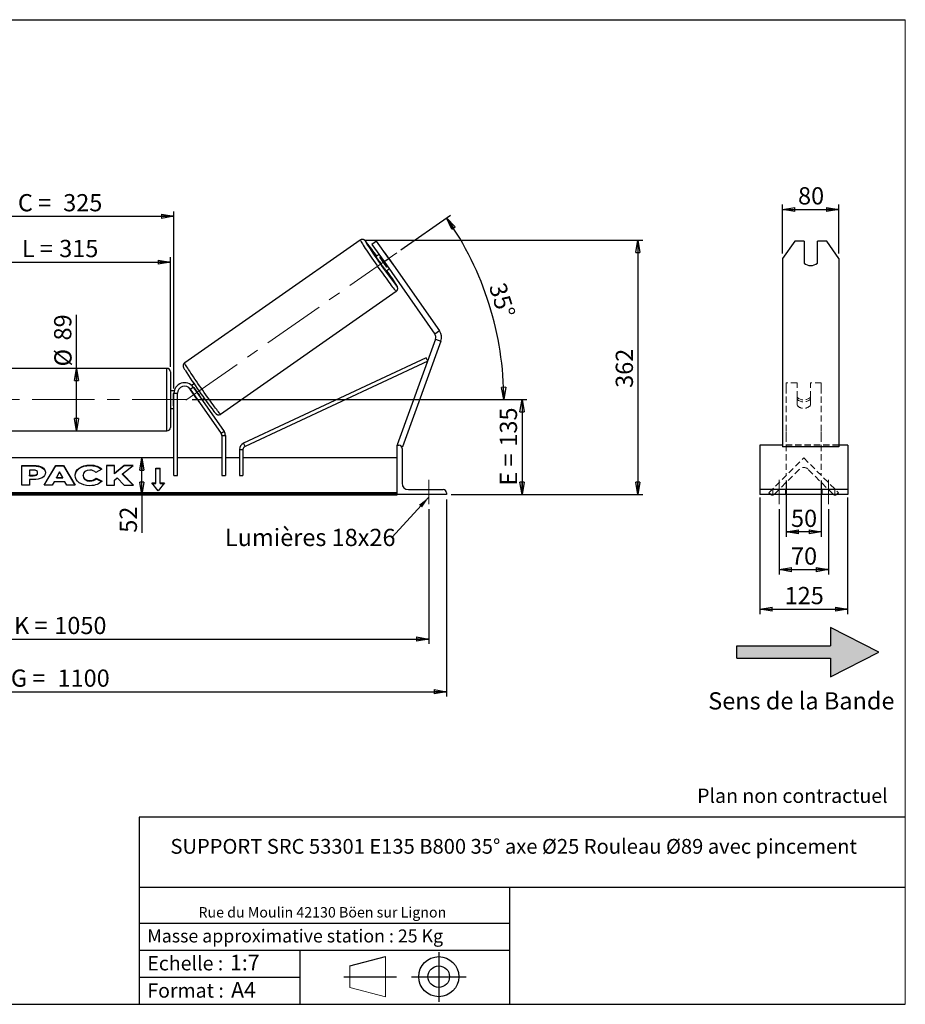
# Model space of a CAD drawing. Units: millimetres. Extents: x -1 to 292, y 2 to 205.
# Drawn here: x 112 to 292, y 5 to 205 of the extents above; entities that cross this region are included whole.
import ezdxf

# ---------------------------------------------------------------- set-up
doc = ezdxf.new("R2010")
doc.units = ezdxf.units.MM
doc.header["$PDSIZE"] = -1
doc.linetypes.add('CENTERX2', pattern=[20.32, 12.7, -2.54, 2.54, -2.54])
doc.linetypes.add('HIDDEN', pattern=[1.905, 1.27, -0.635])
doc.layers.add('SLD-0', color=7, linetype='Continuous')
doc.styles.add('SLDTEXTSTYLE0', font='TXT', dxfattribs={"width": 0.75})
doc.styles.add('SLDTEXTSTYLE2', font='TXT', dxfattribs={"width": 0.666667})
doc.dimstyles.new('SLDDIMSTYLE0', dxfattribs={"dimtxt": 3.501, "dimasz": 2.5, "dimexe": 0, "dimexo": 0.0625, "dimgap": 0.87525, "dimtad": 1, "dimdec": 0, "dimlfac": 7, "dimrnd": 1e-09, "dimzin": 12, "dimdsep": 46, "dimtxsty": 'SLDTEXTSTYLE0', "dimblk1": 'CLOSED', "dimblk2": 'CLOSED', "dimsah": 1, "dimcen": 0.09, "dimadec": 0, "dimazin": 3, "dimtfac": 1, "dimtofl": 0, "dimtmove": 0, "dimatfit": 3, "dimldrblk": 'CLOSED', "dimfxl": 0, "dimfrac": 2, "dimtolj": 1, "dimtzin": 12, "dimarcsym": 0})
doc.dimstyles.new('SLDDIMSTYLE1', dxfattribs={"dimtxt": 3.501, "dimasz": 2.5, "dimexe": 0, "dimexo": 0.0625, "dimgap": 0.87525, "dimtad": 1, "dimdec": 4, "dimlfac": 7, "dimzin": 12, "dimdsep": 46, "dimtxsty": 'SLDTEXTSTYLE0', "dimblk1": 'CLOSED', "dimblk2": 'CLOSED', "dimsah": 1, "dimcen": 0.09, "dimadec": 0, "dimazin": 3, "dimtfac": 1, "dimtofl": 0, "dimtmove": 0, "dimatfit": 3, "dimldrblk": 'CLOSED', "dimfxl": 0, "dimfrac": 2, "dimtolj": 1, "dimtzin": 12, "dimarcsym": 0})
doc.dimstyles.new('SLDDIMSTYLE3', dxfattribs={"dimtxt": 0.18, "dimasz": 2.5, "dimexe": 0, "dimexo": 0.0625, "dimgap": 0, "dimtad": 0, "dimtih": 1, "dimtoh": 1, "dimdec": 0, "dimrnd": 1e-09, "dimzin": 0, "dimdsep": 46, "dimtxsty": 'Standard', "dimsah": 1, "dimcen": 0.09, "dimadec": 0, "dimazin": 0, "dimtfac": 2.5, "dimtdec": 0, "dimtofl": 0, "dimtmove": 0, "dimatfit": 3, "dimfxl": 0, "dimfrac": 2, "dimtolj": 1, "dimtzin": 0, "dimarcsym": 0})

# ---------------------------------------------------------------- blocks, each defined once
blk = doc.blocks.new('Bloc2')
at = {"linetype": 'Continuous'}
blk.add_hatch(color=7, dxfattribs=at).paths.add_polyline_path([(1970.83, 498.63), (2009.99, 518.63), (1970.83, 538.63), (1970.83, 523.63), (1894.54, 523.63), (1894.54, 513.63), (1970.83, 513.63)], flags=0)
at = {"layer": 'SLD-0', "color": 7}
for p, q in [((1970.83, 538.63), (1970.83, 523.63)), ((2009.99, 518.63), (1970.83, 538.63)), ((1894.54, 513.63), (1894.54, 523.63)), ((1894.54, 523.63), (1970.83, 523.63)), ((1894.54, 513.63), (1970.83, 513.63)), ((1970.83, 498.63), (2009.99, 518.63)), ((1970.83, 513.63), (1970.83, 498.63))]:
    blk.add_line(p, q, dxfattribs=at)
blk = doc.blocks.new('Bloc1')
at = {"color": 7, "linetype": 'Continuous', "lineweight": 0}
blk.add_point((27.17, 41.63), dxfattribs=at)
at = {"layer": 'SLD-0'}
for p, q in [((27.17, 46.64), (27.17, 36.52)), ((9.1, 43.82), (16.35, 45.7)), ((7.87, 41.63), (18.56, 41.63)), ((21.6, 41.63), (32.77, 41.63))]:
    blk.add_line(p, q, dxfattribs=at)
at = {"layer": 'SLD-0', "color": 7, "linetype": 'Continuous', "lineweight": 18}
for p, q in [((16.35, 45.7), (16.35, 37.56)), ((9.1, 39.44), (9.1, 43.82)), ((9.1, 39.44), (16.35, 37.56))]:
    blk.add_line(p, q, dxfattribs=at)
at = {"layer": 'SLD-0'}
for radius in [4.07, 2.19]:
    blk.add_circle((27.17, 41.63), radius, dxfattribs=at)
blk = doc.blocks.new('SW_NOTE_0')
at = {"color": 0, "linetype": 'Continuous', "lineweight": 0, "insert": (28.37, -0.09), "char_height": 2.1167, "attachment_point": 2, "style": 'SLDTEXTSTYLE0'}
blk.add_mtext('Rue du Moulin 42130 Böen sur Lignon', dxfattribs=at)
blk = doc.blocks.new('_Closed')
at = {"color": 0, "linetype": 'ByBlock', "lineweight": -2}
for p, q in [((-1, 0.166667), (0, 0)), ((-1, 0.166667), (-1, -0.166667)), ((0, 0), (-1, -0.166667)), ((0, 0), (-1, 0))]:
    blk.add_line(p, q, dxfattribs=at)
blk = doc.blocks.new('_D_2')
at = {"layer": 'SLD-0', "color": 7}
for p, q in [((189.51, 158.2), (199.62, 165.29)), ((147.13, 127.78), (211.45, 127.78))]:
    blk.add_line(p, q, dxfattribs=at)
blk.add_arc((146.05, 127.78), 64.39, 0, 35, dxfattribs=at)
at = {"layer": 'SLD-0', "color": 7, "xscale": 2.5, "yscale": 2.5}
for p, rotation in [((198.8, 164.71), 123.8883534924854), ((210.45, 127.78), 271.1116465075155)]:
    blk.add_blockref('_Closed', p, dxfattribs=dict(at, rotation=rotation))
at = {"layer": 'SLD-0', "color": 7, "insert": (210.71, 151.86), "char_height": 3.501, "attachment_point": 1, "rotation": 287.5, "style": 'SLDTEXTSTYLE0'}
blk.add_mtext('35°', dxfattribs=at)
blk = doc.blocks.new('_D_3')
at = {"layer": 'SLD-0', "color": 7}
for p, q in [((45.2, 105.49), (45.2, 78.11)), ((195.2, 105.49), (195.2, 78.11)), ((45.2, 79.11), (195.2, 79.11))]:
    blk.add_line(p, q, dxfattribs=at)
at = {"layer": 'SLD-0', "color": 7, "xscale": 2.5, "yscale": 2.5, "rotation": 180.0000000000004}
blk.add_blockref('_Closed', (45.2, 79.11), dxfattribs=at)
at = {"layer": 'SLD-0', "color": 7, "xscale": 2.5, "yscale": 2.5}
blk.add_blockref('_Closed', (195.2, 79.11), dxfattribs=at)
at = {"layer": 'SLD-0', "color": 7, "char_height": 3.501, "attachment_point": 1}
for s, insert, style in [('K =', (110.94, 83.62), 'SLDTEXTSTYLE2'), ('1050', (119.11, 83.62), 'SLDTEXTSTYLE0')]:
    blk.add_mtext(s, dxfattribs=dict(at, insert=insert, style=style))
blk = doc.blocks.new('_D_4')
at = {"layer": 'SLD-0', "color": 7}
for p, q in [((41.63, 107.49), (41.63, 67.41)), ((198.77, 107.49), (198.77, 67.41)), ((41.63, 68.41), (198.77, 68.41))]:
    blk.add_line(p, q, dxfattribs=at)
at = {"layer": 'SLD-0', "color": 7, "xscale": 2.5, "yscale": 2.5, "rotation": 180.0000000000004}
blk.add_blockref('_Closed', (41.63, 68.41), dxfattribs=at)
at = {"layer": 'SLD-0', "color": 7, "xscale": 2.5, "yscale": 2.5}
blk.add_blockref('_Closed', (198.77, 68.41), dxfattribs=at)
at = {"layer": 'SLD-0', "color": 7, "char_height": 3.501, "attachment_point": 1}
for s, insert, style in [('G =', (110.28, 72.92), 'SLDTEXTSTYLE2'), ('1100', (119.77, 72.92), 'SLDTEXTSTYLE0')]:
    blk.add_mtext(s, dxfattribs=dict(at, insert=insert, style=style))
blk = doc.blocks.new('_D_5')
at = {"layer": 'SLD-0', "color": 7}
for p, q in [((147.13, 127.78), (215.13, 127.78)), ((214.13, 127.78), (214.13, 108.49)), ((199.77, 108.49), (215.13, 108.49))]:
    blk.add_line(p, q, dxfattribs=at)
at = {"layer": 'SLD-0', "color": 7, "xscale": 2.5, "yscale": 2.5}
for p, rotation in [((214.13, 127.78), 90.0000000000004), ((214.13, 108.49), 270.0000000000004)]:
    blk.add_blockref('_Closed', p, dxfattribs=dict(at, rotation=rotation))
at = {"layer": 'SLD-0', "color": 7, "char_height": 3.501, "attachment_point": 1, "rotation": 90}
for s, insert, style in [('135', (209.62, 118.22), 'SLDTEXTSTYLE0'), ('E =', (209.62, 110.29), 'SLDTEXTSTYLE2')]:
    blk.add_mtext(s, dxfattribs=dict(at, insert=insert, style=style))
blk = doc.blocks.new('_D_6')
at = {"layer": 'SLD-0', "color": 7}
for p, q in [((97.7, 134.42), (97.7, 156.73)), ((142.7, 134.42), (142.7, 156.73)), ((97.7, 155.73), (142.7, 155.73))]:
    blk.add_line(p, q, dxfattribs=at)
at = {"layer": 'SLD-0', "color": 7, "xscale": 2.5, "yscale": 2.5, "rotation": 180.0000000000004}
blk.add_blockref('_Closed', (97.7, 155.73), dxfattribs=at)
at = {"layer": 'SLD-0', "color": 7, "xscale": 2.5, "yscale": 2.5}
blk.add_blockref('_Closed', (142.7, 155.73), dxfattribs=at)
at = {"layer": 'SLD-0', "color": 7, "char_height": 3.501, "attachment_point": 1}
for s, insert, style in [('L =', (112.53, 160.24), 'SLDTEXTSTYLE2'), ('315', (120.11, 160.24), 'SLDTEXTSTYLE0')]:
    blk.add_mtext(s, dxfattribs=dict(at, insert=insert, style=style))
blk = doc.blocks.new('_D_7')
at = {"layer": 'SLD-0', "color": 7}
for p, q in [((96.99, 130.06), (96.99, 166.04)), ((96.99, 165.04), (143.41, 165.04)), ((143.41, 130.06), (143.41, 166.04))]:
    blk.add_line(p, q, dxfattribs=at)
at = {"layer": 'SLD-0', "color": 7, "xscale": 2.5, "yscale": 2.5, "rotation": 180.0000000000004}
blk.add_blockref('_Closed', (96.99, 165.04), dxfattribs=at)
at = {"layer": 'SLD-0', "color": 7, "xscale": 2.5, "yscale": 2.5}
blk.add_blockref('_Closed', (143.41, 165.04), dxfattribs=at)
at = {"layer": 'SLD-0', "color": 7, "char_height": 3.501, "attachment_point": 1}
for s, insert, style in [('C =', (111.72, 169.55), 'SLDTEXTSTYLE2'), ('325', (120.92, 169.55), 'SLDTEXTSTYLE0')]:
    blk.add_mtext(s, dxfattribs=dict(at, insert=insert, style=style))
blk = doc.blocks.new('_D_10')
at = {"layer": 'SLD-0', "color": 7}
for p, q in [((182.28, 160.2), (238.68, 160.2)), ((237.68, 160.2), (237.68, 108.49)), ((199.77, 108.49), (238.68, 108.49))]:
    blk.add_line(p, q, dxfattribs=at)
at = {"layer": 'SLD-0', "color": 7, "xscale": 2.5, "yscale": 2.5}
for p, rotation in [((237.68, 160.2), 90.0000000000004), ((237.68, 108.49), 270.0000000000004)]:
    blk.add_blockref('_Closed', p, dxfattribs=dict(at, rotation=rotation))
at = {"layer": 'SLD-0', "color": 7, "insert": (233.17, 130.17), "char_height": 3.501, "attachment_point": 1, "rotation": 90, "style": 'SLDTEXTSTYLE0'}
blk.add_mtext('362', dxfattribs=at)
blk = doc.blocks.new('_D_11')
at = {"layer": 'SLD-0', "color": 7}
for p, q in [((123.64, 134.13), (123.64, 144.98)), ((123.64, 121.42), (123.64, 134.13))]:
    blk.add_line(p, q, dxfattribs=at)
at = {"layer": 'SLD-0', "color": 7, "xscale": 2.5, "yscale": 2.5}
for p, rotation in [((123.64, 134.13), 90.0000000000004), ((123.64, 121.42), 270.0000000000004)]:
    blk.add_blockref('_Closed', p, dxfattribs=dict(at, rotation=rotation))
at = {"layer": 'SLD-0', "color": 7, "char_height": 3.501, "attachment_point": 1, "rotation": 90, "style": 'SLDTEXTSTYLE0'}
for s, insert in [('89', (119.07, 139.8)), ('%%c', (119.12, 134.52))]:
    blk.add_mtext(s, dxfattribs=dict(at, insert=insert))
blk = doc.blocks.new('_D_12')
at = {"layer": 'SLD-0', "color": 7}
for p, q in [((136.91, 108.49), (136.91, 115.92)), ((187.77, 108.49), (135.91, 108.49)), ((136.91, 108.49), (136.91, 100.72))]:
    blk.add_line(p, q, dxfattribs=at)
at = {"layer": 'SLD-0', "color": 7, "xscale": 2.5, "yscale": 2.5}
for p, rotation in [((136.91, 115.92), 90.0000000000004), ((136.91, 108.49), 270.0000000000004)]:
    blk.add_blockref('_Closed', p, dxfattribs=dict(at, rotation=rotation))
at = {"layer": 'SLD-0', "color": 7, "insert": (132.4, 100.72), "char_height": 3.501, "attachment_point": 1, "rotation": 90, "style": 'SLDTEXTSTYLE0'}
blk.add_mtext('52', dxfattribs=at)
blk = doc.blocks.new('SW_NOTE_0_1')
at = {"layer": 'SLD-0', "color": 0, "insert": (-33.89, 1.74), "char_height": 3.5, "attachment_point": 1, "style": 'SLDTEXTSTYLE0'}
blk.add_mtext('Lumières 18x26', dxfattribs=at)
blk = doc.blocks.new('_D_13')
at = {"layer": 'SLD-0', "color": 7}
for p, q in [((267.08, 157.48), (267.08, 167.44)), ((267.08, 166.44), (278.51, 166.44)), ((278.51, 157.48), (278.51, 167.44))]:
    blk.add_line(p, q, dxfattribs=at)
at = {"layer": 'SLD-0', "color": 7, "xscale": 2.5, "yscale": 2.5, "rotation": 180.0000000000004}
blk.add_blockref('_Closed', (267.08, 166.44), dxfattribs=at)
at = {"layer": 'SLD-0', "color": 7, "xscale": 2.5, "yscale": 2.5}
blk.add_blockref('_Closed', (278.51, 166.44), dxfattribs=at)
at = {"layer": 'SLD-0', "color": 7, "insert": (270.21, 170.95), "char_height": 3.501, "attachment_point": 1, "style": 'SLDTEXTSTYLE0'}
blk.add_mtext('80', dxfattribs=at)
blk = doc.blocks.new('_D_14')
at = {"layer": 'SLD-0', "color": 7}
for p, q in [((266.37, 105.49), (266.37, 92.22)), ((276.37, 105.49), (276.37, 92.22)), ((266.37, 93.22), (276.37, 93.22))]:
    blk.add_line(p, q, dxfattribs=at)
at = {"layer": 'SLD-0', "color": 7, "xscale": 2.5, "yscale": 2.5, "rotation": 180.0000000000004}
blk.add_blockref('_Closed', (266.37, 93.22), dxfattribs=at)
at = {"layer": 'SLD-0', "color": 7, "xscale": 2.5, "yscale": 2.5}
blk.add_blockref('_Closed', (276.37, 93.22), dxfattribs=at)
at = {"layer": 'SLD-0', "color": 7, "insert": (268.78, 97.73), "char_height": 3.501, "attachment_point": 1, "style": 'SLDTEXTSTYLE0'}
blk.add_mtext('70', dxfattribs=at)
blk = doc.blocks.new('_D_15')
at = {"layer": 'SLD-0', "color": 7}
for p, q in [((267.79, 111.35), (267.79, 99.89)), ((274.94, 111.35), (274.94, 99.89)), ((274.94, 100.89), (267.79, 100.89))]:
    blk.add_line(p, q, dxfattribs=at)
at = {"layer": 'SLD-0', "color": 7, "xscale": 2.5, "yscale": 2.5, "rotation": 180.0000000000004}
blk.add_blockref('_Closed', (267.79, 100.89), dxfattribs=at)
at = {"layer": 'SLD-0', "color": 7, "xscale": 2.5, "yscale": 2.5}
blk.add_blockref('_Closed', (274.94, 100.89), dxfattribs=at)
at = {"layer": 'SLD-0', "color": 7, "insert": (268.78, 105.4), "char_height": 3.501, "attachment_point": 1, "style": 'SLDTEXTSTYLE0'}
blk.add_mtext('50', dxfattribs=at)
blk = doc.blocks.new('_D_16')
at = {"layer": 'SLD-0', "color": 7}
for p, q in [((262.44, 107.85), (262.44, 84.19)), ((280.29, 107.85), (280.29, 84.19)), ((262.44, 85.19), (280.29, 85.19))]:
    blk.add_line(p, q, dxfattribs=at)
at = {"layer": 'SLD-0', "color": 7, "xscale": 2.5, "yscale": 2.5, "rotation": 180.0000000000006}
blk.add_blockref('_Closed', (262.44, 85.19), dxfattribs=at)
at = {"layer": 'SLD-0', "color": 7, "xscale": 2.5, "yscale": 2.5}
blk.add_blockref('_Closed', (280.29, 85.19), dxfattribs=at)
at = {"layer": 'SLD-0', "color": 7, "insert": (267.49, 89.7), "char_height": 3.501, "attachment_point": 1, "style": 'SLDTEXTSTYLE0'}
blk.add_mtext('125', dxfattribs=at)

msp = doc.modelspace()

# ---------------------------------------------------------------- linework, layer by layer
at = {"color": 7, "linetype": 'Continuous', "lineweight": 18}
for p, q in [((292, 205), (5, 205)), ((292, 4.867368), (292, 205))]:
    msp.add_line(p, q, dxfattribs=at)
at = {"color": 7, "linetype": 'Continuous', "lineweight": 25}
for p, q in [((181.279403, 160.203578), (145.603389, 135.222964)), ((184.590295, 159.993142), (183.654121, 159.337626)), ((183.654121, 159.337626), (186.112306, 155.826974)), ((187.04848, 156.48249), (184.590295, 159.993142)), ((269.555048, 159.993142), (267.08069, 156.48249)), ((271.437833, 159.993142), (269.555048, 159.993142)), ((271.437833, 159.993142), (271.437833, 155.531801)), ((274.152119, 155.531801), (274.152119, 159.993142)), ((276.034903, 159.993142), (274.152119, 159.993142)), ((278.509262, 156.48249), (276.034903, 159.993142)), ((185.088062, 157.289746), (184.486319, 156.868401)), ((185.236501, 156.726561), (185.401507, 156.8421)), ((186.658098, 154.69631), (185.236501, 156.726561)), ((186.112306, 155.826974), (187.04848, 156.48249)), ((186.351527, 157.507311), (187.773125, 155.47706)), ((187.04848, 156.48249), (197.374848, 141.734908)), ((267.08069, 156.48249), (267.08069, 141.734908)), ((278.509262, 156.48249), (278.509262, 141.734908)), ((186.112306, 155.826974), (196.438674, 141.079392)), ((186.534807, 153.942858), (187.136549, 154.364203)), ((186.823104, 154.811849), (186.658098, 154.69631)), ((152.896003, 124.808031), (188.572018, 149.788645)), ((197.374848, 141.734908), (196.438674, 141.079392)), ((267.08069, 141.734908), (267.08069, 139.642116)), ((278.509262, 141.734908), (278.509262, 139.642116)), ((196.576435, 140.032996), (188.771769, 118.589853)), ((197.650369, 139.642116), (189.845703, 118.198973)), ((196.576435, 140.032996), (197.650369, 139.642116)), ((267.08069, 139.642116), (267.08069, 118.198973)), ((278.509262, 139.642116), (278.509262, 118.198973)), ((194.667932, 136.268102), (157.555399, 118.903103)), ((194.970648, 135.621135), (194.667932, 136.268102)), ((141.986055, 134.134991), (98.414626, 134.134991)), ((194.970648, 135.621135), (157.858116, 118.256136)), ((142.70034, 133.420705), (142.70034, 122.134991)), ((146.7277, 129.882957), (147.312809, 130.292654)), ((147.510929, 130.977954), (147.01726, 130.632283)), ((147.312809, 130.292654), (153.616764, 121.289673)), ((147.455017, 130.271681), (147.369448, 130.211765)), ((143.473776, 129.563562), (142.70034, 129.563562)), ((143.414626, 129.017087), (143.271769, 129.017087)), ((143.271769, 129.017087), (143.271769, 126.538608)), ((143.414626, 129.063562), (144.128912, 129.063562)), ((143.414626, 112.349276), (143.414626, 129.063562)), ((144.128912, 112.349276), (144.128912, 129.063562)), ((146.7277, 129.882957), (153.031656, 120.879975)), ((146.784339, 129.802068), (146.753193, 129.780259)), ((148.174791, 127.750008), (146.753193, 129.780259)), ((148.791045, 128.181514), (148.876614, 128.24143)), ((143.271769, 126.538608), (143.414626, 126.538608)), ((148.174791, 127.750008), (148.205937, 127.771817)), ((149.10449, 127.733868), (149.559416, 128.052411)), ((142.70034, 125.992133), (143.414626, 125.992133)), ((98.414626, 121.420705), (141.986055, 121.420705)), ((153.616764, 121.289673), (153.031656, 120.879975)), ((153.160833, 120.470278), (153.875119, 120.470278)), ((153.160833, 120.470278), (153.160833, 112.349276)), ((153.875119, 120.470278), (153.875119, 112.349276)), ((157.858116, 118.256136), (157.555399, 118.903103)), ((188.771769, 118.589853), (189.040252, 118.492133)), ((188.771769, 108.492133), (188.771769, 118.492133)), ((188.771769, 118.492133), (189.128912, 118.492133)), ((189.597596, 118.289277), (189.845703, 118.198973)), ((267.08069, 118.492133), (262.437833, 118.492133)), ((262.437833, 118.492133), (262.437833, 117.849276)), ((278.509262, 118.198973), (267.08069, 118.198973)), ((280.294976, 118.492133), (278.509262, 118.492133)), ((280.294976, 118.492133), (280.294976, 117.849276)), ((156.732261, 117.609168), (156.732261, 112.349276)), ((156.732261, 117.609168), (157.446547, 117.609168)), ((157.446547, 117.609168), (157.446547, 112.349276)), ((189.771769, 117.849276), (189.771769, 110.777848)), ((262.437833, 117.849276), (262.437833, 110.777848)), ((280.294976, 117.849276), (280.294976, 110.777848)), ((143.414626, 115.920705), (96.986055, 115.920705)), ((112.487913, 114.403626), (114.936891, 114.403626)), ((112.487913, 110.363016), (112.487913, 114.403626)), ((112.487913, 114.302611), (114.936891, 114.302611)), ((114.936891, 114.302611), (114.936891, 114.403626)), ((117.024067, 110.363004), (119.441925, 114.407337)), ((117.084458, 110.363004), (119.441925, 114.306322)), ((119.441925, 114.407337), (120.958756, 114.407337)), ((119.441925, 114.306322), (119.441925, 114.407337)), ((119.441925, 114.306322), (120.958756, 114.306322)), ((120.958756, 114.407337), (123.376457, 110.363004)), ((120.958756, 114.306322), (120.958756, 114.407337)), ((120.958756, 114.306322), (123.31607, 110.363004)), ((126.339696, 114.383457), (126.339696, 114.484473)), ((131.309534, 114.403593), (129.725812, 114.403593)), ((129.725812, 114.403593), (129.725812, 110.362983)), ((131.309534, 114.302578), (129.725812, 114.302578)), ((133.276957, 114.403593), (131.309534, 112.764312)), ((131.309534, 112.764312), (131.309534, 114.403593)), ((133.276957, 114.302578), (131.309534, 112.663297)), ((132.991118, 112.666209), (135.154569, 114.403593)), ((135.154569, 114.403593), (133.276957, 114.403593)), ((133.276957, 114.302578), (133.276957, 114.403593)), ((135.028781, 114.302578), (133.276957, 114.302578)), ((153.160833, 115.920705), (144.128912, 115.920705)), ((156.732261, 115.920705), (153.875119, 115.920705)), ((188.771769, 115.920705), (157.446547, 115.920705)), ((114.071635, 113.46278), (114.071635, 112.394817)), ((114.814411, 113.46278), (114.071635, 113.46278)), ((114.071635, 112.394817), (114.822618, 112.394817)), ((114.071635, 112.293802), (114.071635, 112.394817)), ((114.071635, 112.293802), (114.822618, 112.293802)), ((114.822618, 112.293802), (114.822618, 112.394817)), ((115.728754, 112.920149), (115.728754, 112.931646)), ((115.728754, 112.819134), (115.728754, 112.920149)), ((117.312476, 112.983653), (117.312476, 112.972157)), ((120.188107, 113.087767), (119.547372, 111.946226)), ((120.821101, 111.946226), (120.188107, 113.087767)), ((123.327403, 112.371758), (123.327403, 112.383255)), ((124.960054, 112.394861), (124.960054, 112.383255)), ((124.960054, 112.28224), (124.960054, 112.383255)), ((128.764212, 113.64173), (127.572393, 112.98939)), ((131.309534, 112.663297), (131.309534, 112.764312)), ((135.227964, 110.362983), (132.991118, 112.666209)), ((132.991118, 112.565194), (132.991118, 112.666209)), ((135.12986, 110.362983), (132.991118, 112.565194)), ((139.771769, 113.86606), (140.628912, 113.86606)), ((139.771769, 110.835602), (139.771769, 113.86606)), ((139.771769, 113.765044), (140.628912, 113.765044)), ((140.628912, 110.835602), (140.628912, 113.86606)), ((143.414626, 112.349276), (144.128912, 112.349276)), ((153.160833, 112.349276), (153.875119, 112.349276)), ((156.732261, 112.349276), (157.446547, 112.349276)), ((114.071635, 110.363016), (112.487913, 110.363016)), ((114.071635, 111.517476), (114.071635, 110.363016)), ((114.85529, 111.517476), (114.071635, 111.517476)), ((118.658726, 110.363004), (117.024067, 110.363004)), ((119.061198, 111.080053), (118.658726, 110.363004)), ((121.275098, 111.080053), (119.061198, 111.080053)), ((119.547372, 111.845211), (119.547372, 111.946226)), ((119.547372, 111.946226), (120.821101, 111.946226)), ((119.547372, 111.845211), (120.821101, 111.845211)), ((120.821101, 111.845211), (120.821101, 111.946226)), ((121.68899, 110.363004), (121.275098, 111.080053)), ((123.376457, 110.363004), (121.68899, 110.363004)), ((126.323439, 111.20278), (126.323439, 111.303795)), ((127.613116, 111.794528), (128.805089, 111.194196)), ((127.613116, 111.693513), (127.613116, 111.794528)), ((127.613116, 111.693513), (128.730967, 111.130512)), ((129.725812, 110.362983), (131.309534, 110.362983)), ((131.309534, 111.407734), (131.889107, 111.863759)), ((131.309534, 110.362983), (131.309534, 111.407734)), ((131.889107, 111.863759), (133.325886, 110.362983)), ((133.325886, 110.362983), (135.227964, 110.362983)), ((138.914626, 110.835602), (139.771769, 110.835602)), ((140.20034, 109.26093), (138.914626, 110.835602)), ((138.997105, 110.734587), (139.771769, 110.734587)), ((139.771769, 110.734587), (139.771769, 110.835602)), ((141.486055, 110.835602), (140.20034, 109.26093)), ((140.628912, 110.835602), (141.486055, 110.835602)), ((140.628912, 110.734587), (140.628912, 110.835602)), ((140.628912, 110.734587), (141.403576, 110.734587)), ((262.437833, 110.777848), (262.437833, 109.492133)), ((280.294976, 110.777848), (280.294976, 109.492133)), ((188.771769, 108.849637), (51.628912, 108.849637)), ((188.771769, 108.597099), (51.628912, 108.597099)), ((51.628912, 108.40881), (188.771769, 108.40881)), ((188.771769, 108.492133), (188.771769, 108.40881)), ((198.771769, 108.492133), (188.771769, 108.492133)), ((191.057483, 109.492133), (198.128912, 109.492133)), ((198.771769, 108.849276), (198.771769, 108.492133)), ((280.294976, 109.492133), (262.437833, 109.492133)), ((262.437833, 109.492133), (262.437833, 108.849276)), ((262.437833, 108.849276), (262.437833, 108.492133)), ((280.294976, 108.492133), (262.437833, 108.492133)), ((280.294976, 109.492133), (280.294976, 108.849276)), ((280.294976, 108.849276), (280.294976, 108.492133))]:
    msp.add_line(p, q, dxfattribs=at)
at = {"color": 8, "linetype": 'Continuous', "lineweight": 25}
msp.add_line((141.986055, 121.420705), (141.986055, 134.134991), dxfattribs=at)
at = {"color": 7, "linetype": 'HIDDEN', "lineweight": 18}
for p, q in [((267.794976, 131.206419), (267.794976, 130.292654)), ((270.009262, 131.206419), (267.794976, 131.206419)), ((267.794976, 130.292654), (267.794976, 121.289673)), ((270.009262, 130.292654), (270.009262, 131.206419)), ((270.009262, 128.245951), (270.009262, 130.292654)), ((272.723547, 131.206419), (272.723547, 130.292654)), ((274.937833, 131.206419), (272.723547, 131.206419)), ((272.723547, 128.245951), (272.723547, 130.292654)), ((274.937833, 131.206419), (274.937833, 130.292654)), ((274.937833, 130.292654), (274.937833, 121.289673)), ((270.009262, 127.836253), (270.009262, 128.245951)), ((272.723547, 127.836253), (272.723547, 128.245951)), ((270.009262, 127.836253), (270.009262, 126.617271)), ((272.723547, 126.617271), (272.723547, 127.836253)), ((267.794976, 121.289673), (267.794976, 120.470278)), ((267.794976, 120.470278), (267.794976, 112.349276)), ((274.937833, 121.289673), (274.937833, 120.470278)), ((274.937833, 120.470278), (274.937833, 112.349276)), ((278.509262, 118.589853), (267.08069, 118.589853)), ((278.509262, 118.492133), (267.08069, 118.492133)), ((264.295337, 108.849637), (271.366404, 115.920705)), ((271.366404, 115.920705), (278.437472, 108.849637)), ((270.457267, 113.597354), (265.457012, 108.597099)), ((277.275797, 108.597099), (272.275542, 113.597354)), ((264.547875, 108.597099), (264.295337, 108.849637)), ((265.08069, 108.492133), (265.08069, 109.492133)), ((267.652119, 108.492133), (267.652119, 109.492133)), ((275.08069, 108.492133), (275.08069, 109.492133)), ((277.652119, 108.492133), (277.652119, 109.492133)), ((278.437472, 108.849637), (278.184934, 108.597099))]:
    msp.add_line(p, q, dxfattribs=at)
at = {"color": 8, "linetype": 'Continuous', "lineweight": 25, "flags": 128}
for points in [[(181.279403, 160.203578), (181.280278, 160.172948), (181.310503, 160.100638), (181.369836, 159.987228), (181.457799, 159.833634), (181.573683, 159.64109), (181.716556, 159.411148), (181.885267, 159.145658), (182.078458, 158.846759), (182.294573, 158.516857), (182.531873, 158.158607), (182.788447, 157.774895), (183.062228, 157.36881), (183.351013, 156.943622), (183.652477, 156.502753), (183.964192, 156.049753), (184.283649, 155.588271), (184.608275, 155.12202), (184.935457, 154.654756), (185.26256, 154.19024), (185.586951, 153.732213), (185.906019, 153.284361), (186.217193, 152.850292), (186.51797, 152.4335), (186.805926, 152.03734), (187.078744, 151.665003), (187.334227, 151.319485), (187.570318, 151.00357), (187.785116, 150.7198), (187.976892, 150.470461), (188.144102, 150.25756), (188.285399, 150.08281), (188.399646, 149.94762), (188.485922, 149.853077), (188.543534, 149.799942), (188.572018, 149.788645), (188.572023, 149.788648)], [(188.439984, 151.357184), (188.450014, 151.340973), (188.566133, 151.149955), (188.654579, 150.997476), (188.714553, 150.884918), (188.745511, 150.8133), (188.747173, 150.783272), (188.719523, 150.795104), (188.662813, 150.848689), (188.577556, 150.943543), (188.552976, 150.972302)], [(152.896003, 124.808031), (152.86752, 124.819328), (152.809908, 124.872463), (152.723631, 124.967006), (152.609385, 125.102196), (152.468088, 125.276945), (152.300878, 125.489847), (152.109102, 125.739186), (151.894304, 126.022956), (151.658213, 126.338871), (151.40273, 126.684389), (151.129912, 127.056726), (150.841955, 127.452886), (150.541179, 127.869678), (150.230005, 128.303747), (149.910937, 128.751599), (149.586546, 129.209626), (149.259442, 129.674142), (148.93226, 130.141406), (148.607634, 130.607657), (148.288178, 131.069139), (147.976463, 131.522139), (147.674999, 131.963008), (147.386214, 132.388196), (147.112432, 132.794281), (146.855859, 133.177993), (146.618559, 133.536243), (146.402444, 133.866145), (146.209253, 134.165044), (146.040542, 134.430534), (145.897669, 134.660476), (145.781784, 134.85302), (145.693822, 135.006614), (145.634489, 135.120023), (145.604263, 135.192334), (145.603389, 135.222964), (145.603389, 135.222964)]]:
    msp.add_lwpolyline(points, dxfattribs=at)
at = {"color": 7, "linetype": 'Continuous', "lineweight": 25, "flags": 128}
for points in [[(184.486319, 156.868401), (184.493741, 156.842241), (184.530416, 156.774753), (184.595287, 156.667877), (184.686489, 156.524689), (184.801398, 156.349308), (184.936709, 156.146779), (185.088528, 155.922928), (185.252489, 155.684195), (185.423874, 155.437449), (185.597752, 155.189787), (185.769123, 154.948335), (185.933055, 154.720038), (186.084833, 154.511464), (186.22009, 154.328614), (186.334935, 154.176748), (186.426065, 154.060234), (186.490857, 153.982425), (186.527448, 153.945559), (186.534807, 153.942858)], [(146.559887, 130.081404), (146.639305, 129.955315), (146.753193, 129.780259)]]:
    msp.add_lwpolyline(points, dxfattribs=at)
at = {"color": 7, "linetype": 'HIDDEN', "lineweight": 18, "flags": 128}
for points in [[(264.68592, 108.492133), (264.645291, 108.517151), (264.547875, 108.597099)], [(265.457012, 108.597099), (265.359596, 108.517151), (265.318966, 108.492133)], [(277.413842, 108.492133), (277.373213, 108.517151), (277.275797, 108.597099)], [(278.184934, 108.597099), (278.087518, 108.517151), (278.046888, 108.492133)]]:
    msp.add_lwpolyline(points, dxfattribs=at)
at = {"color": 8, "linetype": 'Continuous', "lineweight": 25}
for centre, radius, start, end in [((181.660568, 159.16195), 1.061254, 32.94841178, 54.69135704), ((183.068415, 160.232304), 0.820314, 194.42257923, 214.74176364)]:
    msp.add_arc(centre, radius, start, end, dxfattribs=at)
at = {"color": 7, "linetype": 'Continuous', "lineweight": 25}
for centre, radius, start, end in [((276.485006, 219.11658), 111.246053, 212.24345114, 217.77444437), ((127.775191, 116.896502), 69.540607, 35.1770568, 38.03050998), ((226.976774, 184.440583), 50.103069, 213.58271298, 216.41728702), ((178.432337, 151.69542), 9.823017, 36.27493092, 38.59551059), ((179.603211, 150.023239), 9.823017, 31.40448941, 33.72506908), ((272.794976, 157.042778), 2.030982, 228.07016308, 311.92983692), ((120.469635, 108.194425), 80.51703, 32.41650085, 34.70219231), ((195.5025, 140.423876), 1.142857, 340, 35), ((195.5025, 140.423876), 2.285714, 340, 35), ((141.986055, 133.420705), 0.714286, 0, 90), ((249.987523, 200.551562), 123.867479, 212.63105246, 217.36608532), ((145.557483, 129.063562), 2.142857, 35, 180), ((145.557483, 129.063562), 1.428571, 35, 180), ((189.19529, 157.985703), 50.103069, 213.58271298, 216.41728702), ((150.133302, 128.98251), 2.31405, 212.18243187, 225.77771089), ((141.986055, 122.134991), 0.714286, 270, 0), ((152.446547, 120.470278), 0.714286, 360, 35), ((152.446547, 120.470278), 1.428571, 0, 35), ((158.160833, 117.609168), 1.428571, 115.07495128, 180), ((158.160833, 117.609168), 0.714286, 115.07495128, 180), ((189.128912, 117.849276), 0.642857, 0, 90), ((191.057483, 110.777848), 1.285714, 180, 270), ((198.128912, 108.849276), 0.642857, 0, 90), ((265.002443, 109.051668), 0.642857, 240.50357481, 299.49642519), ((277.730365, 109.051668), 0.642857, 240.50357481, 299.49642519)]:
    msp.add_arc(centre, radius, start, end, dxfattribs=at)
at = {"color": 7, "linetype": 'HIDDEN', "lineweight": 18}
for centre, radius, start, end in [((271.366404, 129.756928), 2.030982, 228.07016308, 311.92983692), ((271.366404, 129.34723), 2.030982, 228.07016308, 311.92983692), ((271.366404, 127.777848), 1.785714, 220.53580211, 319.46419789), ((271.366404, 112.688217), 1.285714, 45, 135)]:
    msp.add_arc(centre, radius, start, end, dxfattribs=at)
at = {"color": 7, "linetype": 'Continuous', "lineweight": 25}
for points, knots in [([(182.530291, 159.767919), (182.52476, 159.774808), (182.471434, 159.841224), (182.3885, 159.938609), (182.293135, 160.045141), (182.215628, 160.121372), (182.142879, 160.18184), (182.063687, 160.234714), (181.96706, 160.283396), (181.841735, 160.322798), (181.693842, 160.339438), (181.533453, 160.322153), (181.391173, 160.274268), (181.311469, 160.223858), (181.279403, 160.203578)], [0, 0, 0, 0, 0.022068473, 0.2127761072, 0.4152510365, 0.544297092, 0.6222856349, 0.6746172098, 0.7262543054, 0.7791104501, 0.8361833719, 0.896306191, 0.9582819243, 1, 1, 1, 1]), ([(188.568941, 149.793879), (188.59954, 149.8144), (188.676945, 149.866312), (188.765942, 149.982037), (188.835554, 150.117844), (188.87155, 150.25083), (188.882265, 150.372041), (188.875427, 150.476292), (188.859076, 150.561536), (188.838207, 150.632678), (188.813162, 150.699218), (188.778396, 150.776794), (188.726615, 150.877752), (188.647646, 151.017653), (188.558058, 151.168819), (188.487432, 151.282636), (188.460144, 151.326613)], [0, 0, 0, 0, 0.0336351169, 0.0850840906, 0.1318237812, 0.1750952534, 0.2155090445, 0.253945137, 0.2931567177, 0.3368500955, 0.3913455518, 0.4676354324, 0.5933214715, 0.7527211603, 0.9044554655, 1, 1, 1, 1]), ([(145.606697, 135.217899), (145.576016, 135.197326), (145.498527, 135.145366), (145.409463, 135.029574), (145.339852, 134.893764), (145.303856, 134.760779), (145.293141, 134.639568), (145.29998, 134.535316), (145.31633, 134.450073), (145.3372, 134.378929), (145.362239, 134.312397), (145.397045, 134.234767), (145.448541, 134.134196), (145.528931, 133.992368), (145.594773, 133.88008), (145.638048, 133.810029), (145.639171, 133.808211)], [0, 0, 0, 0, 0.0371157787, 0.0937409943, 0.1451831295, 0.1928081115, 0.2372879034, 0.2795910218, 0.3227476497, 0.3708369849, 0.4308151875, 0.5147805347, 0.6531117503, 0.8285485201, 0.995548698, 1, 1, 1, 1]), ([(151.566508, 125.341436), (151.599031, 125.300761), (151.680254, 125.199179), (151.787816, 125.071612), (151.882116, 124.966704), (151.959798, 124.890207), (152.032525, 124.829772), (152.11172, 124.776894), (152.208346, 124.728213), (152.333671, 124.68881), (152.481564, 124.67217), (152.641953, 124.689455), (152.784234, 124.73734), (152.863937, 124.78775), (152.896003, 124.808031)], [0, 0, 0, 0, 0.1152252251, 0.2877662461, 0.4709536217, 0.5877068826, 0.658266317, 0.7056128399, 0.7523310389, 0.8001521616, 0.8517883755, 0.9061839567, 0.9622559453, 1, 1, 1, 1]), ([(126.339696, 114.383457), (126.54443, 114.377356), (126.932547, 114.365788), (127.475383, 114.26333), (127.966322, 114.095085), (128.380177, 113.87443), (128.595108, 113.685034), (128.690214, 113.601227)], [0, 0, 0, 0, 0.2272667959, 0.4308345994, 0.6191551916, 0.8314800381, 1, 1, 1, 1])]:
    msp.add_open_spline(points, degree=3, knots=knots, dxfattribs=at)
for points in [[(114.936891, 114.403626), (116.381876, 114.403626), (117.312476, 113.878294), (117.312476, 112.983653)], [(114.936891, 114.302611), (116.381876, 114.302611), (117.312476, 113.777279), (117.312476, 112.882638)], [(123.327403, 112.383255), (123.327403, 113.560927), (124.609028, 114.484473), (126.339696, 114.484473)], [(123.327403, 112.28224), (123.327403, 113.459912), (124.609028, 114.383457), (126.339696, 114.383457)], [(126.339696, 114.484473), (127.50705, 114.484473), (128.258032, 114.138157), (128.764212, 113.64173)], [(115.728754, 112.931646), (115.728754, 113.278071), (115.385933, 113.46278), (114.814411, 113.46278)], [(114.822618, 112.394817), (115.385933, 112.394817), (115.728754, 112.602629), (115.728754, 112.920149)], [(114.822618, 112.293802), (115.385933, 112.293802), (115.728754, 112.501613), (115.728754, 112.819134)], [(117.312476, 112.972157), (117.312476, 112.019596), (116.275655, 111.517476), (114.85529, 111.517476)], [(126.274354, 110.282146), (124.641699, 110.282146), (123.327403, 111.1654), (123.327403, 112.371758)], [(126.323439, 113.462824), (125.523369, 113.462824), (124.960054, 112.983696), (124.960054, 112.394861)], [(124.960054, 112.383255), (124.960054, 111.777229), (125.523369, 111.303795), (126.323439, 111.303795)], [(124.960054, 112.28224), (124.960054, 111.676214), (125.523369, 111.20278), (126.323439, 111.20278)], [(127.572393, 112.98939), (127.245832, 113.278005), (126.87034, 113.462824), (126.323439, 113.462824)], [(128.805089, 111.194196), (128.26624, 110.668864), (127.539721, 110.282146), (126.274354, 110.282146)], [(126.323439, 111.303795), (126.919269, 111.303795), (127.270295, 111.50011), (127.613116, 111.794528)], [(126.323439, 111.20278), (126.919269, 111.20278), (127.270295, 111.399095), (127.613116, 111.693513)]]:
    msp.add_open_spline(points, degree=3, dxfattribs=at)
at = {"layer": 'SLD-0'}
msp.add_line((5, 205), (292, 205), dxfattribs=at)
at = {"layer": 'SLD-0', "color": 7, "linetype": 'CENTERX2', "lineweight": 18}
for p, q in [((145.856834, 127.639789), (188.686784, 157.629643)), ((94.271769, 127.777848), (146.128912, 127.777848)), ((195.20034, 106.492133), (195.20034, 111.492133)), ((266.366404, 106.492133), (266.366404, 111.492133)), ((276.366404, 106.492133), (276.366404, 111.492133))]:
    msp.add_line(p, q, dxfattribs=at)
at = {"layer": 'SLD-0', "color": 7}
for p, q in [((212.459205, 42.875168), (136.386506, 42.875168)), ((136.386506, 42.875168), (136.386506, 4.867368)), ((292, 42.875168), (212.459205, 42.875168)), ((292, 28.624805), (136.386506, 28.624805)), ((211.672183, 4.867368), (211.672183, 28.624805)), ((136.386506, 21.367368), (211.672183, 21.367368)), ((136.386506, 15.867368), (211.672183, 15.867368)), ((168.999609, 15.867368), (168.999609, 4.867368)), ((136.386506, 10.367368), (168.999609, 10.367368)), ((5, 4.867368), (292, 4.867368))]:
    msp.add_line(p, q, dxfattribs=at)

# ---------------------------------------------------------------- block references
at = {"color": 7, "linetype": 'Continuous', "xscale": 0.25, "yscale": 0.25, "zscale": 0.25}
msp.add_blockref('Bloc2', (-215.872998, -53.20261), dxfattribs=at)
at = {"color": 7, "linetype": 'Continuous', "lineweight": 0}
msp.add_blockref('SW_NOTE_0', (145.201705, 24.718567), dxfattribs=at)
at = {"color": 7, "linetype": 'Continuous'}
msp.add_blockref('Bloc1', (170.048763, -31.144687), dxfattribs=at)
at = {"layer": 'SLD-0', "color": 7}
msp.add_blockref('SW_NOTE_0_1', (187.669472, 99.772843), dxfattribs=at)

# ---------------------------------------------------------------- texts
at = {"color": 7, "linetype": 'Continuous', "lineweight": 0, "attachment_point": 1, "style": 'SLDTEXTSTYLE0'}
for s, insert, char_height in [('Masse approximative station : 25 Kg', (138.012593, 20.085451), 2.64583333), ('Echelle :', (138.012593, 14.671554), 2.9104167), ('1:7', (154.81115, 14.934715), 3.175), ('Format :', (138.012593, 9.134952), 2.9104167), ('A4', (155.028696, 9.398113), 3.175)]:
    msp.add_mtext(s, dxfattribs=dict(at, insert=insert, char_height=char_height))
at = {"layer": 'SLD-0', "color": 7, "style": 'SLDTEXTSTYLE0'}
for s, insert, char_height, attachment_point in [('Sens de la Bande', (251.962351, 68.295402), 3.5, 1), ('Plan non contractuel', (249.709504, 48.71285), 2.91041667, 1), ('SUPPORT SRC 53301 E135 B800 35° axe Ø25 Rouleau Ø89 avec pincement', (212.451686, 38.474987), 3, 2)]:
    msp.add_mtext(s, dxfattribs=dict(at, insert=insert, char_height=char_height, attachment_point=attachment_point))

# ---------------------------------------------------------------- dimensions: what is measured, and where the dimension line sits
at = {"layer": 'SLD-0', "color": 7}
for base, p1, p2, picture, middle in [((278.509262, 166.440337), (267.08069, 156.48249), (278.509262, 156.48249), '_D_13', (272.794976, 166.440337)), ((267.794976, 100.885794), (274.937833, 112.349276), (267.794976, 112.349276), '_D_15', (271.366404, 100.885794)), ((276.366404, 93.216228), (266.366404, 106.492133), (276.366404, 106.492133), '_D_14', (271.366404, 93.216228))]:
    dim = msp.add_linear_dim(base=base, p1=p1, p2=p2, dimstyle='SLDDIMSTYLE0', dxfattribs=at)
    dim.commit()
    dim.dimension.update_dxf_attribs({"geometry": picture, "text_midpoint": middle, "dimtype": 160})
for base, p1, p2, text, picture, middle in [((143.414626, 165.036104), (96.986055, 129.063562), (143.414626, 129.063562), 'C = <>', '_D_7', (120.20034, 165.036104)), ((142.70034, 155.727013), (97.70034, 133.420705), (142.70034, 133.420705), 'L = <>', '_D_6', (120.20034, 155.727013)), ((195.20034, 79.10881), (45.20034, 106.492133), (195.20034, 106.492133), 'K = <>', '_D_3', (120.20034, 79.10881))]:
    dim = msp.add_linear_dim(base=base, p1=p1, p2=p2, text=text, dimstyle='SLDDIMSTYLE0', dxfattribs=at)
    dim.commit()
    dim.dimension.update_dxf_attribs({"geometry": picture, "text_midpoint": middle, "dimtype": 160})
dim = msp.add_angular_dim_2l(base=(207.468002, 147.141608), line1=((188.686784, 157.629643), (145.856834, 127.639789)), line2=((146.128912, 127.777848), (94.271769, 127.777848)), dimstyle='SLDDIMSTYLE1', dxfattribs=at)
dim.commit()
dim.dimension.update_dxf_attribs({"geometry": '_D_2', "text_midpoint": (207.468002, 147.141608), "dimtype": 162})
for base, p1, p2, angle, picture, middle in [((237.678552, 108.492133), (181.279403, 160.203578), (198.771769, 108.492133), 90, '_D_10', (237.678552, 134.046919)), ((136.912433, 115.920705), (188.771769, 108.492133), (188.771769, 115.920705), 90, '_D_12', (136.912433, 103.30999)), ((280.294976, 85.190009), (262.437833, 108.849276), (280.294976, 108.849276), 0, '_D_16', (271.366404, 85.190009))]:
    dim = msp.add_linear_dim(base=base, p1=p1, p2=p2, angle=angle, dimstyle='SLDDIMSTYLE0', dxfattribs=at)
    dim.commit()
    dim.dimension.update_dxf_attribs({"geometry": picture, "text_midpoint": middle, "dimtype": 160})
for base, p1, p2, angle, text, picture, middle in [((123.636704, 134.134991), (141.986055, 121.420705), (141.986055, 134.134991), 90, '%%c<>', '_D_11', (123.636704, 139.750477)), ((214.134545, 108.492133), (146.128912, 127.777848), (198.771769, 108.492133), 90, 'E = <>', '_D_5', (214.134545, 118.134991)), ((198.771769, 68.40881), (41.628912, 108.492133), (198.771769, 108.492133), 0, 'G = <>', '_D_4', (120.20034, 68.40881))]:
    dim = msp.add_linear_dim(base=base, p1=p1, p2=p2, angle=angle, text=text, dimstyle='SLDDIMSTYLE0', dxfattribs=at)
    dim.commit()
    dim.dimension.update_dxf_attribs({"geometry": picture, "text_midpoint": middle, "dimtype": 160})

# ---------------------------------------------------------------- leaders
msp.add_leader([(195.20034, 107.956207), (187.669472, 99.772843)], dimstyle='SLDDIMSTYLE3', dxfattribs=at)

doc.saveas('drawing.dxf')
